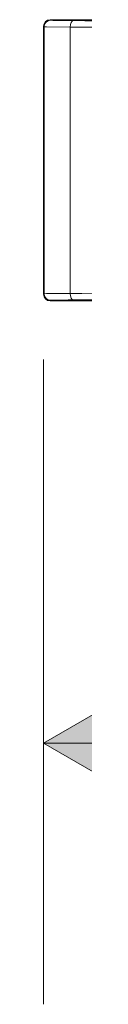
# Model space of a CAD drawing. Units: inches. Extents: x 2891 to 4253, y -298 to 1949.
# Drawn here: x 3793 to 3796, y 1014 to 1089 of the extents above; entities that cross this region are included whole.
import ezdxf

# ---------------------------------------------------------------- set-up
doc = ezdxf.new("R2010")
doc.units = ezdxf.units.IN
doc.header["$MEASUREMENT"] = 0

# ---------------------------------------------------------------- blocks, each defined once
blk = doc.blocks.new('block 16260')
h = blk.add_hatch(color=7)
h.dxf.hatch_style = 2
h.paths.add_polyline_path([(381.42, 104.6196), (379.2547, 103.3694), (381.42, 102.1195)])
at = {"lineweight": 0}
blk.add_lwpolyline([(381.42, 104.6196), (379.2547, 103.3694), (381.42, 102.1195), (381.42, 104.6196)], dxfattribs=at)
blk = doc.blocks.new('block 16263')
at = {"color": 7, "lineweight": 18}
blk.add_lwpolyline([(379.2547, 106.3048), (379.2547, 101.3695)], dxfattribs=at)
blk = doc.blocks.new('block 16265')
at = {"color": 7, "lineweight": 18}
blk.add_lwpolyline([(381.42, 104.6196), (379.2547, 103.3694), (381.42, 102.1195), (381.42, 104.6196)], dxfattribs=at)

msp = doc.modelspace()

# ---------------------------------------------------------------- linework, layer by layer
at = {"color": 0, "lineweight": 20}
for points in [[(3792.547, 1088.573), (3792.547, 1068.049)], [(3792.547, 1088.573), (3792.547, 1068.049)], [(3792.547, 1088.573), (3792.592, 1088.528)], [(3794.597, 1088.502), (3792.785, 1088.519), (3792.592, 1088.528)], [(3792.592, 1088.528), (3792.592, 1068.092)], [(3820.525, 1089.072), (3793.047, 1089.072)], [(3820.525, 1089.072), (3793.047, 1089.072)], [(3793.047, 1089.072), (3793.091, 1089.029)], [(3794.845, 1089.002), (3794.425, 1089.005), (3793.267, 1089.019), (3793.091, 1089.029)], [(3794.597, 1088.502), (3794.597, 1068.117)], [(3794.597, 1068.117), (3792.785, 1068.1), (3792.592, 1068.092)], [(3792.547, 1068.049), (3792.592, 1068.092)], [(3793.047, 1067.547), (3793.091, 1067.592)], [(3821.572, 1067.547), (3793.047, 1067.547)], [(3821.572, 1067.547), (3793.047, 1067.547)], [(3794.845, 1067.618), (3794.425, 1067.616), (3793.267, 1067.601), (3793.091, 1067.592)]]:
    msp.add_lwpolyline(points, dxfattribs=at)
at = {"color": 7, "lineweight": 18}
msp.add_lwpolyline([(3792.547, 1033.694), (3947.203, 1033.694)], dxfattribs=at)
at = {"color": 0, "lineweight": 20}
for points in [[(3793.047, 1089.072), (3792.771, 1089.072), (3792.547, 1088.848), (3792.547, 1088.573)], [(3793.047, 1089.072), (3792.771, 1089.072), (3792.547, 1088.848), (3792.547, 1088.573)], [(3793.091, 1089.029), (3792.816, 1089.029), (3792.592, 1088.805), (3792.592, 1088.528)], [(3794.845, 1089.002), (3794.711, 1089), (3794.597, 1088.776), (3794.597, 1088.502)], [(3794.597, 1088.502), (3803.93, 1088.456), (3813.259, 1088.411), (3822.592, 1088.368)], [(3794.845, 1089.002), (3804.174, 1088.955), (3813.5, 1088.91), (3822.826, 1088.867)], [(3822.592, 1068.253), (3813.259, 1068.21), (3803.93, 1068.164), (3794.597, 1068.117)], [(3794.597, 1068.117), (3794.597, 1067.844), (3794.711, 1067.62), (3794.845, 1067.618)], [(3792.547, 1068.049), (3792.547, 1067.771), (3792.771, 1067.547), (3793.047, 1067.547)], [(3792.547, 1068.049), (3792.547, 1067.771), (3792.771, 1067.547), (3793.047, 1067.547)], [(3792.592, 1068.092), (3792.592, 1067.816), (3792.816, 1067.592), (3793.091, 1067.592)], [(3822.826, 1067.752), (3813.5, 1067.709), (3804.174, 1067.664), (3794.848, 1067.618)]]:
    msp.add_open_spline(points, degree=3, dxfattribs=at)

# ---------------------------------------------------------------- block references
at = {"color": 0, "lineweight": 20, "xscale": 10, "yscale": 10, "zscale": 10}
for name in ['block 16263', 'block 16260', 'block 16265']:
    msp.add_blockref(name, (0, 0), dxfattribs=at)

doc.saveas('drawing.dxf')
